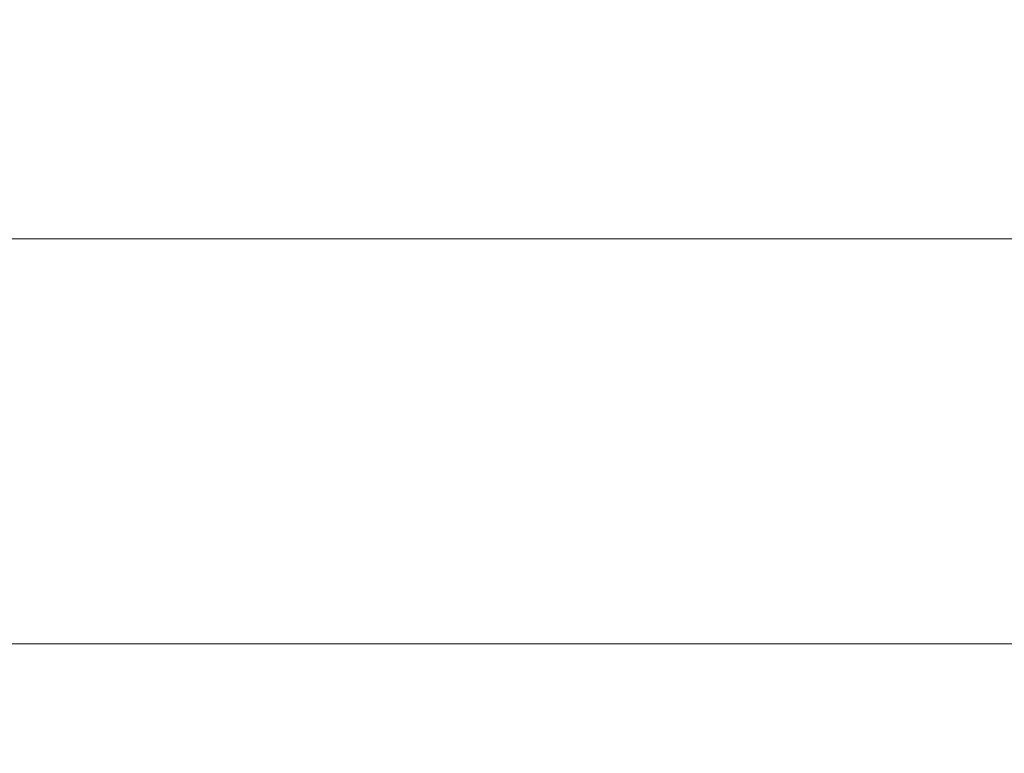
# Model space of a CAD drawing. Units: inches. Extents: x 0.7 to 28.7, y 0.7 to 22.
# Drawn here: x 14 to 14.7, y 8.6 to 9.2 of the extents above; entities that cross this region are included whole.
import ezdxf

# ---------------------------------------------------------------- set-up
doc = ezdxf.new("R2010")
doc.units = ezdxf.units.IN
doc.header["$LTSCALE"] = 2.666667
doc.header["$MEASUREMENT"] = 0
doc.layers.add('D', color=7, linetype='Continuous', lineweight=18)
doc.layers.add('L', color=7, linetype='Continuous', lineweight=18)
doc.styles.add('DEFAULT-ANSI', font='arial.ttf')
doc.dimstyles.new('INCH', dxfattribs={"dimscale": 2.666667, "dimtxt": 0.12, "dimasz": 0.098425, "dimexe": 0.125, "dimexo": 0.0625, "dimgap": 0.031496, "dimtad": 0, "dimtih": 1, "dimtoh": 1, "dimdec": 3, "dimrnd": 1e-08, "dimzin": 4, "dimdsep": 46, "dimtxsty": 'DEFAULT-ANSI', "dimcen": 0.09, "dimdle": 0.393701, "dimclrd": 7, "dimclre": 7, "dimclrt": 7, "dimadec": 0, "dimazin": 1, "dimtfac": 0.666667, "dimtdec": 3, "dimtofl": 0, "dimtmove": 0, "dimatfit": 3, "dimfxl": 1, "dimtolj": 1, "dimtzin": 4, "dimlwd": 25, "dimlwe": 25, "dimarcsym": 0})

# ---------------------------------------------------------------- blocks, each defined once
blk = doc.blocks.new('*D38')
at = {"layer": 'D', "color": 7, "linetype": 'Continuous', "lineweight": 25, "transparency": 16777216}
for p, q in [((12.93104, 8.99195), (12.93104, 7.17235)), ((16.11904, 8.5588), (16.11904, 7.17235)), ((13.19351, 7.50569), (14.25321, 7.50569)), ((15.85658, 7.50569), (15.25284, 7.50569))]:
    blk.add_line(p, q, dxfattribs=at)
at = {"layer": 'D', "color": 7, "linetype": 'Continuous', "transparency": 16777216}
for points in [[(13.19351, 7.54943), (13.19351, 7.46194), (12.93104, 7.50569)], [(15.85658, 7.54943), (15.85658, 7.46194), (16.11904, 7.50569)]]:
    blk.add_solid(points, dxfattribs=at)
at = {"layer": 'Defpoints', "color": 0, "linetype": 'Continuous', "transparency": 16777216}
for p in [(12.93104, 9.15862), (16.11904, 8.72547), (16.11904, 7.50569)]:
    blk.add_point(p, dxfattribs=at)
at = {"layer": 'D', "color": 7, "linetype": 'Continuous', "lineweight": 25, "transparency": 16777216, "insert": (14.3372, 7.66918), "char_height": 0.32, "attachment_point": 1, "style": 'DEFAULT-ANSI'}
blk.add_mtext('\\A1;3.19', dxfattribs=at)

msp = doc.modelspace()

# ---------------------------------------------------------------- linework, layer by layer
at = {"layer": 'L'}
for p, q in [((15.33164, 8.99887), (13.29468, 8.99887)), ((13.29468, 8.70362), (16.00539, 8.70362)), ((14.34068, 8.70342), (14.34068, 8.70362)), ((14.34279, 8.70342), (14.34068, 8.70342)), ((14.34279, 8.70342), (14.34279, 8.70362)), ((14.353, 8.70342), (14.34279, 8.70342)), ((14.353, 8.70342), (14.353, 8.70362)), ((14.42002, 8.70342), (14.353, 8.70342)), ((14.42002, 8.70342), (14.42002, 8.70362)), ((14.42918, 8.70342), (14.42002, 8.70342)), ((14.42918, 8.70342), (14.42918, 8.70362)), ((14.44311, 8.70342), (14.42918, 8.70342)), ((14.44311, 8.70342), (14.44311, 8.70362)), ((14.44482, 8.70342), (14.44311, 8.70342)), ((14.44482, 8.70342), (14.44482, 8.70362)), ((14.4449, 8.70342), (14.44482, 8.70342)), ((14.4449, 8.70342), (14.4449, 8.70362))]:
    msp.add_line(p, q, dxfattribs=at)

# ---------------------------------------------------------------- dimensions: what is measured, and where the dimension line sits
at = {"layer": 'D', "color": 7, "linetype": 'Continuous', "lineweight": 25}
dim = msp.add_linear_dim(base=(16.11904, 7.50569), p1=(12.93104, 9.15862), p2=(16.11904, 8.72547), angle=180, dimstyle='INCH', override={"dimgap": 0.031496, "dimtih": 0, "dimtoh": 0, "dimdec": 2, "dimtol": 0, "dimlim": 0, "dimtp": 0, "dimtm": 0, "dimtdec": 3, "dimatfit": 1}, dxfattribs=at)
dim.commit()
dim.dimension.update_dxf_attribs({"geometry": '*D38', "text_midpoint": (14.75303, 7.50569), "dimtype": 160})

doc.saveas('drawing.dxf')
